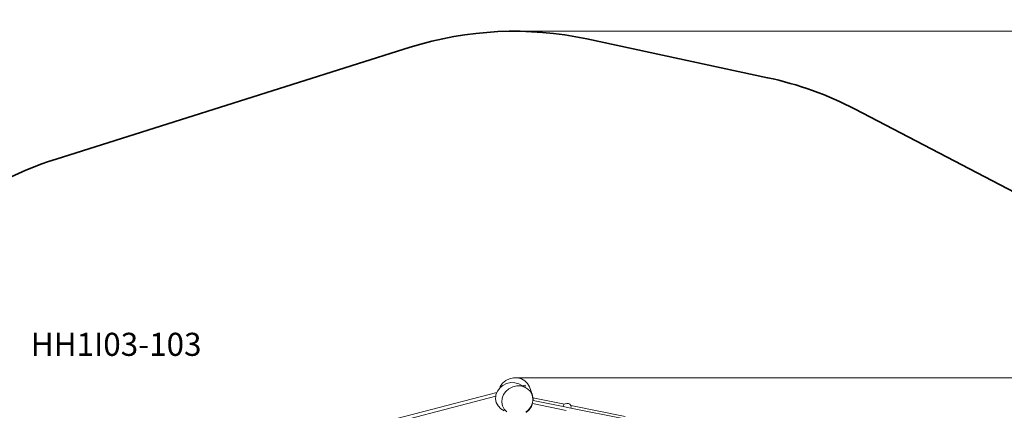
# Model space of a CAD drawing. Units: millimetres. Extents: x -4291 to 5403, y -4910 to 4205.
# Drawn here: x -2157 to 2111, y 2513 to 4205 of the extents above; entities that cross this region are included whole.
import ezdxf

# ---------------------------------------------------------------- set-up
doc = ezdxf.new("R2010")
doc.units = ezdxf.units.MM
doc.layers.get('0').update_dxf_attribs({"lineweight": 5})
for name, color, linetype, lineweight in [('Артикул', 10, 'Continuous', 5), ('Зона  безопасности', 140, 'Continuous', 35), ('Размеры', 10, 'Continuous', 5)]:
    doc.layers.add(name, color=color, linetype=linetype, lineweight=lineweight)
doc.dimstyles.new('размеры Маф', dxfattribs={"dimtxt": 150, "dimasz": 50, "dimexe": 50, "dimexo": 0.0625, "dimgap": 0.09, "dimtad": 1, "dimdec": 0, "dimzin": 0, "dimdsep": 46, "dimtxsty": 'Standard', "dimblk": 'ARCHTICK', "dimcen": 0.09, "dimdle": 50, "dimclrd": 256, "dimclre": 256, "dimclrt": 256, "dimadec": 0, "dimazin": 0, "dimtfac": 1, "dimtdec": 0, "dimtix": 1, "dimtofl": 0, "dimtmove": 0, "dimatfit": 3, "dimfxl": 1, "dimtolj": 1, "dimtzin": 0, "dimlwd": -1, "dimlwe": -1, "dimarcsym": 1})

# ---------------------------------------------------------------- blocks, each defined once
blk = doc.blocks.new('_ArchTick')
at = {"color": 0, "linetype": 'ByBlock', "const_width": 0.15}
blk.add_lwpolyline([(-0.5, -0.5), (0.5, 0.5)], dxfattribs=at)
blk = doc.blocks.new('*D8')
at = {"layer": 'Defpoints', "color": 0, "transparency": 16777216}
for p in [(-5.2, 4155.5), (5352.8, 4155.5), (-48.9, -4274.5)]:
    blk.add_point(p, dxfattribs=at)
at = {"layer": 'Размеры', "transparency": 16777216}
for p, q in [((5352.8, -4324.5), (5352.8, 4205.5)), ((-5.1, 4155.5), (5402.8, 4155.5)), ((-48.8, -4274.5), (5402.8, -4274.5))]:
    blk.add_line(p, q, dxfattribs=at)
at = {"layer": 'Размеры', "transparency": 16777216, "xscale": 50, "yscale": 50, "zscale": 50}
for p, rotation in [((5352.8, 4155.5), 90), ((5352.8, -4274.5), 270)]:
    blk.add_blockref('_ArchTick', p, dxfattribs=dict(at, rotation=rotation))
at = {"layer": 'Размеры', "transparency": 16777216, "insert": (5277.7, -59.5), "char_height": 150, "attachment_point": 5, "rotation": 90}
blk.add_mtext('\\A1;8430', dxfattribs=at)
blk = doc.blocks.new('*D10')
at = {"layer": 'Defpoints', "color": 0, "transparency": 16777216}
for p in [(-7.4, 2654.3), (3590.9, 2654.3), (357.7, -2805.5)]:
    blk.add_point(p, dxfattribs=at)
at = {"layer": 'Размеры', "transparency": 16777216}
for p, q in [((3590.9, -2855.5), (3590.9, 2704.3)), ((-7.4, 2654.3), (3640.9, 2654.3)), ((357.7, -2805.5), (3640.9, -2805.5))]:
    blk.add_line(p, q, dxfattribs=at)
at = {"layer": 'Размеры', "transparency": 16777216, "xscale": 50, "yscale": 50, "zscale": 50}
for p, rotation in [((3590.9, 2654.3), 90), ((3590.9, -2805.5), 270)]:
    blk.add_blockref('_ArchTick', p, dxfattribs=dict(at, rotation=rotation))
at = {"layer": 'Размеры', "transparency": 16777216, "insert": (3515.8, -75.6), "char_height": 150, "attachment_point": 5, "rotation": 90}
blk.add_mtext('\\A1;5460', dxfattribs=at)

msp = doc.modelspace()

# ---------------------------------------------------------------- linework, layer by layer
for p, q in [((-50.1, 2642.2), (-34, 2650.3)), ((-34, 2650.3), (-16.4, 2654.4)), ((-16.4, 2654.4), (1.5, 2654.2)), ((1.5, 2654.2), (18.4, 2649.7)), ((18.4, 2649.7), (33.2, 2641.1)), ((-86.4, 2595.8), (-76.2, 2610)), ((-76.2, 2610), (-76, 2610.2)), ((-76, 2610.2), (-62.5, 2621.5)), ((-76, 2610.2), (-73.8, 2616.3)), ((-73.8, 2616.3), (-63.7, 2630.6)), ((-63.7, 2630.6), (-50.1, 2642.2)), ((-62.5, 2621.5), (-46.3, 2629.5)), ((-49.6, 2595.4), (-36, 2607)), ((-46.3, 2629.5), (-28.7, 2633.4)), ((-36, 2607), (-19.9, 2615)), ((-28.7, 2633.4), (-10.8, 2633)), ((-19.9, 2615), (-2.4, 2619)), ((-10.8, 2633), (6, 2628.3)), ((-2.4, 2619), (15.2, 2618.8)), ((6, 2628.3), (22.7, 2619.2)), ((15.2, 2618.8), (31.8, 2614.2)), ((22.7, 2619.2), (34.5, 2622.3)), ((31.8, 2614.2), (22.7, 2619.2)), ((31.8, 2614.2), (33, 2613.5)), ((33, 2613.5), (33.6, 2617.2)), ((33, 2613.5), (33.5, 2616.4)), ((33, 2613.5), (33, 2613.5)), ((33, 2613.5), (46.2, 2605.7)), ((33.2, 2641.1), (44.9, 2629.2)), ((33.5, 2616.4), (33.8, 2618.2)), ((33.9, 2618.9), (33.6, 2617.2)), ((33.8, 2618.2), (34.1, 2619.8)), ((34.2, 2620.4), (33.9, 2618.9)), ((34.1, 2619.8), (34.3, 2621.1)), ((34.3, 2621.1), (34.2, 2620.4)), ((34.3, 2621.1), (34.4, 2621.5)), ((34.4, 2621.5), (34.5, 2621.9)), ((34.5, 2622.3), (34.5, 2622.1)), ((34.5, 2621.9), (34.5, 2622.1)), ((44.9, 2629.2), (52.6, 2614.7)), ((46.2, 2605.7), (55.7, 2595.7)), ((52.6, 2614.7), (52.7, 2614.2)), ((52.6, 2614.7), (65.6, 2579)), ((-733.5, 2423.7), (-88.5, 2590.5)), ((-724, 2410.6), (-93, 2574.9)), ((-94, 2563.2), (-93, 2574.9)), ((-90.9, 2547), (-94, 2563.2)), ((-93, 2574.9), (-92.5, 2579.8)), ((-92.5, 2579.8), (-88.5, 2590.5)), ((-88.5, 2590.5), (-86.4, 2595.8)), ((-67.6, 2548.7), (-65.9, 2565.3)), ((-65.9, 2565.3), (-59.8, 2581.2)), ((-59.8, 2581.2), (-49.6, 2595.4)), ((55.7, 2595.7), (55.7, 2595.7)), ((55.7, 2595.7), (57.6, 2593.8)), ((57.6, 2593.8), (65, 2579.3)), ((65, 2579.3), (68, 2563.2)), ((65.6, 2579), (68, 2567.2)), ((68, 2563.2), (67.3, 2556.5)), ((204.1, 2539.7), (68, 2567.2)), ((68, 2567.2), (69, 2562.7)), ((69, 2562.7), (68.5, 2556.3)), ((-83.3, 2532.4), (-90.9, 2547)), ((-71.7, 2520.4), (-83.3, 2532.4)), ((-71.7, 2520.4), (-71, 2520)), ((-57, 2511.8), (-71, 2520)), ((-64.6, 2532.6), (-67.6, 2548.7)), ((-57.2, 2518.1), (-64.6, 2532.6)), ((60.2, 2530.7), (50, 2516.5)), ((61.8, 2529.9), (51.7, 2515.6)), ((64.9, 2543), (60.2, 2530.7)), ((66.5, 2542.7), (61.8, 2529.9)), ((66.3, 2546.6), (64.9, 2543)), ((66.5, 2542.7), (64.9, 2543)), ((67.3, 2556.5), (66.3, 2546.6)), ((211.7, 2513.3), (66.5, 2542.7)), ((68.5, 2556.3), (67.3, 2556.5)), ((199.3, 2529.8), (68.5, 2556.3)), ((199.3, 2533.2), (202.2, 2538.4)), ((199.3, 2529.8), (199.3, 2533.2)), ((232, 2523.2), (199.3, 2529.8)), ((202.2, 2538.4), (204.1, 2539.7)), ((204.1, 2539.7), (207.5, 2542)), ((207.5, 2542), (214.3, 2543.5)), ((214.3, 2543.5), (221.4, 2542.6)), ((221.4, 2542.6), (227.7, 2539.4)), ((227.7, 2539.4), (231.9, 2534.6)), ((231.9, 2534.6), (232.1, 2534.1)), ((232.1, 2523.3), (232, 2523.2)), ((464.3, 2476.3), (232, 2523.2)), ((467.8, 2486.4), (232.1, 2534.1)), ((232.1, 2534.1), (233.5, 2528.9)), ((233.5, 2528.9), (232.1, 2523.3)), ((-45.9, 2506.2), (-57.2, 2518.1)), ((50, 2516.5), (36.4, 2505)), ((51.7, 2515.6), (38.1, 2504))]:
    msp.add_line(p, q)
at = {"layer": 'Зона  безопасности'}
msp.add_lwpolyline([(3557.5, -2833.4), (2089, -3965.8, -0.166464), (1168.7, -4278), (-1266.5, -4270.9, -0.179439), (-2243.4, -3905.5), (-3463.5, -2850.2, -0.138396), (-3911.8, -2169.9), (-4152.7, -1411.5, -0.067679), (-4222.1, -1013.3), (-4260.8, 24.2, -0.141765), (-4059.1, 833.3), (-2845, 2924.5, -0.186946), (-1999, 3601.9), (-464.2, 4086, -0.129857), (301.2, 4122.2), (1085, 3954.3, -0.067569), (1464.7, 3817.5), (2388.7, 3335.4, -0.141218), (2990, 2762.3), (4213.5, 668.2, -0.178037), (4395.2, -351.2), (4118.4, -1908.2, -0.186597)], format="xyb", close=True, dxfattribs=at)

# ---------------------------------------------------------------- texts
at = {"layer": 'Артикул'}
msp.add_text('HH1I03-103', height=100, dxfattribs=at).set_placement((-2109.1, 2749.2))

# ---------------------------------------------------------------- dimensions: what is measured, and where the dimension line sits
at = {"layer": 'Размеры'}
for base, p1, p2, picture, middle in [((5352.8, 4155.5), (-48.9, -4274.5), (-5.2, 4155.5), '*D8', (5277.7, -59.5)), ((3590.9, 2654.3), (357.7, -2805.5), (-7.4, 2654.3), '*D10', (3515.8, -75.6))]:
    dim = msp.add_linear_dim(base=base, p1=p1, p2=p2, angle=90, dimstyle='размеры Маф', dxfattribs=at)
    dim.commit()
    dim.dimension.update_dxf_attribs({"geometry": picture, "text_midpoint": middle})

doc.saveas('drawing.dxf')
